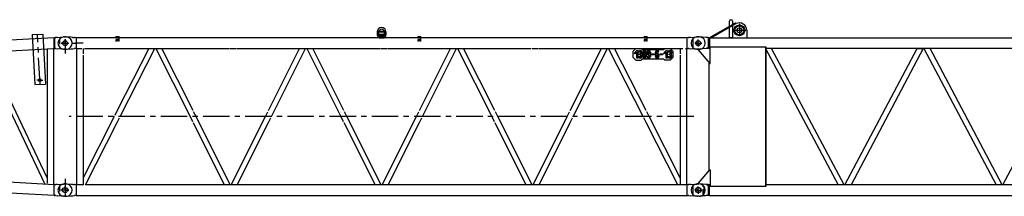
# Model space of a CAD drawing. Extents: x -19744 to 199330, y -121883 to 38186.
# Drawn here: x 75814 to 85145, y -106531 to -104862 of the extents above; entities that cross this region are included whole.
import ezdxf

# ---------------------------------------------------------------- set-up
doc = ezdxf.new("R2010")
doc.units = 0
doc.header["$LTSCALE"] = 200
doc.linetypes.add('CENTER', pattern=[2, 1.25, -0.25, 0.25, -0.25])
doc.linetypes.add('HIDDEN', pattern=[0.375, 0.25, -0.125])
doc.layers.get('0').update_dxf_attribs({"linetype": 'CONTINUOUS'})
for name, color, linetype in [('1', 1, 'CONTINUOUS'), ('2', 2, 'CONTINUOUS'), ('55', 7, 'CONTINUOUS')]:
    doc.layers.add(name, color=color, linetype=linetype)

# ---------------------------------------------------------------- blocks, each defined once
blk = doc.blocks.new('*G77771793')
at = {"layer": '55', "color": 7, "linetype": 'Continuous'}
for p, q in [((30948.005966, 26783.92924), (30948.005987, 26783.551255)), ((30991.005971, 26803.006564), (31000.005976, 26803.006592)), ((31054.00599, 26799.651539), (31003.730748, 26802.886871)), ((31066.920055, 26798.820413), (31054.00599, 26799.651539)), ((31074.005968, 26798.364406), (31066.920055, 26798.820413)), ((31074.005968, 26798.364406), (31090.36235, 26797.3119)), ((31095.105966, 26797.006557), (31090.36234, 26797.311902)), ((31095.105966, 26797.006557), (31096.356307, 26797.006545)), ((31096.41223, 26797.006572), (31096.356307, 26797.006545)), ((31105.798889, 26795.805914), (31096.412255, 26797.006358)), ((36894.213414, 26795.806618), (31105.798906, 26795.806634)), ((31105.799022, 26795.806603), (31105.799008, 26694.20657)), ((31482.505987, 26806.006623), (31482.505976, 26796.006583)), ((31482.505976, 26796.006583), (31512.505982, 26796.006611)), ((31482.505987, 26806.006623), (31512.505967, 26806.006555)), ((31512.505984, 26795.806595), (31512.505963, 26796.007237)), ((31512.505982, 26796.006611), (31512.505967, 26806.006555)), ((33959.005444, 26851.006637), (33975.005623, 26851.006584)), ((33959.005465, 26821.006605), (33975.005644, 26821.006553)), ((33959.005952, 26851.006604), (33959.005974, 26821.006573)), ((33975.00596, 26821.006572), (33975.005938, 26851.006603)), ((33975.005952, 26850.156638), (34025.005947, 26850.156585)), ((33976.050263, 26858.15654), (34023.961707, 26858.156546)), ((33977.005995, 26805.006536), (33977.005935, 26796.006586)), ((33977.005935, 26796.006586), (34023.005953, 26796.006606)), ((33977.006022, 26827.006562), (33977.005995, 26805.006536)), ((34023.006013, 26805.006556), (33977.005995, 26805.006536)), ((34023.005943, 26827.006608), (33977.006022, 26827.006562)), ((34023.006013, 26805.006556), (34023.005924, 26827.006924)), ((34023.005953, 26796.006606), (34023.006013, 26805.006556)), ((34025.005933, 26851.006551), (34025.00598, 26821.006615)), ((34025.006565, 26851.006588), (34041.005314, 26851.006608)), ((34025.006586, 26821.006557), (34041.005335, 26821.006576)), ((34041.005945, 26851.006646), (34041.005966, 26821.006614)), ((34342.505931, 26806.006567), (34372.505962, 26806.006588)), ((34342.505931, 26806.006567), (34342.505955, 26796.006621)), ((34342.505955, 26796.006621), (34372.505961, 26796.006546)), ((34372.506018, 26795.806618), (34372.505949, 26796.007273)), ((34372.505961, 26796.006546), (34372.505962, 26806.006588)), ((36487.505946, 26806.006613), (36487.505944, 26796.00657)), ((36487.505944, 26796.00657), (36517.505976, 26796.006591)), ((36487.505946, 26806.006613), (36517.505977, 26806.006634)), ((36517.506007, 26795.806568), (36517.505964, 26796.007319)), ((36517.505976, 26796.006591), (36517.505977, 26806.006634)), ((36894.212978, 26694.206594), (36894.212917, 26795.805923)), ((36903.60007, 26797.006353), (36894.213426, 26795.80589)), ((36903.600026, 26797.006572), (36912.260015, 26797.006602)), ((36925.725379, 26798.185583), (36912.456465, 26797.190731)), ((36925.725379, 26798.185583), (36986.271738, 26802.726562)), ((36993.750757, 26803.006591), (37009.005955, 26803.006554)), ((30948.005973, 26707.020434), (30948.005985, 26706.083299)), ((31000.005981, 26745.006589), (30967.00599, 26745.006616)), ((31000.005976, 26687.006588), (30991.005971, 26687.00656)), ((31000.005981, 26745.006589), (31000.00597, 26712.006542)), ((31000.005981, 26745.006589), (31000.005991, 26778.006635)), ((31000.005981, 26745.006589), (31033.005971, 26745.006562)), ((31003.730754, 26687.126324), (31054.005983, 26690.36168)), ((31054.005983, 26690.36168), (31066.920076, 26691.192786)), ((31066.920076, 26691.192786), (31074.005986, 26691.648754)), ((31074.005986, 26691.648754), (31090.36233, 26692.701285)), ((31095.105962, 26693.006544), (31090.36232, 26692.701287)), ((31096.356329, 26693.006628), (31095.105962, 26693.006544)), ((31096.412225, 26693.006558), (31096.356329, 26693.006628)), ((31105.799008, 26694.206598), (31096.412254, 26693.00624)), ((31105.798902, 26694.206598), (31109.85665, 26694.206575)), ((31109.855987, 26694.206649), (31109.855978, 25405.807225)), ((31194.453305, 26694.206549), (32507.917074, 26694.206612)), ((31792.558404, 26694.206558), (31493.505978, 26106.253414)), ((31522.114976, 26050.006586), (31849.776298, 26694.206371)), ((31860.009368, 26694.206668), (32183.963218, 26050.006586)), ((32212.505986, 26106.765456), (31917.094853, 26694.20676)), ((32565.002417, 26694.206639), (32575.010002, 26694.206583)), ((32632.095345, 26694.20661), (33937.917034, 26694.206587)), ((32927.505956, 26106.765446), (33222.916928, 26694.206323)), ((32956.048762, 26050.006614), (33280.002716, 26694.206852)), ((33290.009355, 26694.206739), (33613.963255, 26050.006613)), ((33642.505985, 26106.76542), (33347.094794, 26694.20674)), ((33995.002377, 26694.206614), (34005.009963, 26694.206558)), ((34062.095306, 26694.206585), (35367.916898, 26694.206588)), ((34357.506014, 26106.765395), (34652.917166, 26694.206948)), ((34386.048723, 26050.006589), (34710.002677, 26694.206827)), ((34720.009315, 26694.206714), (35043.963215, 26050.006588)), ((35072.505946, 26106.765395), (34777.094781, 26694.206812)), ((35425.002241, 26694.206615), (35435.009923, 26694.206533)), ((35492.095266, 26694.20656), (36805.558977, 26694.206639)), ((35787.506, 26106.765466), (36082.917223, 26694.206897)), ((35816.048683, 26050.006564), (36140.002637, 26694.206801)), ((36477.89703, 26050.006608), (36150.235427, 26694.206863)), ((36506.506005, 26106.253424), (36207.453665, 26694.206376)), ((36385.005932, 26669.006607), (36410.005955, 26694.006578)), ((36410.005955, 26694.006578), (36460.005976, 26694.006622)), ((36460.005976, 26694.006622), (36470.006017, 26684.006577)), ((36675.006022, 26684.006572), (36685.005969, 26694.006639)), ((36685.005969, 26694.006639), (36735.005964, 26694.006586)), ((36735.005964, 26694.006586), (36760.005935, 26669.006562)), ((36890.155632, 26694.206613), (36894.21339, 26694.206587)), ((36890.155947, 26694.206632), (36890.155933, 25405.807189)), ((36894.21339, 26694.206587), (36903.600059, 26693.006237)), ((36912.261583, 26693.006582), (36903.600041, 26693.006553)), ((36912.456389, 26692.823318), (36925.725412, 26691.827614)), ((36986.27169, 26687.286655), (36925.725412, 26691.827614)), ((37000.006, 26745.006614), (36967.005935, 26745.006557)), ((37009.005945, 26687.006552), (36993.750747, 26687.00659)), ((37000.006, 26745.006614), (37000.00596, 26712.006575)), ((37000.006, 26745.006614), (37000.006014, 26778.006556)), ((37000.006, 26745.006614), (37033.005942, 26745.0066)), ((31170.155979, 26629.483784), (31170.155981, 25405.807224)), ((36385.005974, 26609.006543), (36385.005932, 26669.006607)), ((36410.005971, 26584.006616), (36385.005974, 26609.006543)), ((36395.005936, 26652.006553), (36417.005988, 26674.006552)), ((36402.077048, 26644.935473), (36395.005936, 26652.006553)), ((36417.00595, 26659.864482), (36402.077048, 26644.935473)), ((36417.005958, 26604.006568), (36417.00595, 26659.864482)), ((36427.006001, 26604.006566), (36417.005958, 26604.006568)), ((36417.005988, 26674.006552), (36427.005934, 26674.006576)), ((36427.005934, 26674.006576), (36427.006001, 26604.006566)), ((36445.00598, 26657.881058), (36435.005937, 26657.881059)), ((36435.006032, 26619.881118), (36445.005978, 26619.881143)), ((36445.00593, 26633.881092), (36445.006028, 26643.881109)), ((36451.005969, 26633.881066), (36445.00593, 26633.881092)), ((36445.006028, 26643.881109), (36451.005971, 26643.881109)), ((36449.005954, 26614.224218), (36449.00593, 26604.006566)), ((36449.006008, 26673.755586), (36449.005984, 26663.537934)), ((36453.005933, 26604.00659), (36453.005957, 26614.224241)), ((36453.005987, 26663.537958), (36453.00601, 26673.75561)), ((36457.005961, 26619.881118), (36457.00601, 26627.881098)), ((36457.006036, 26649.881123), (36457.005989, 26657.881129)), ((36470.00601, 26594.006605), (36460.005966, 26584.006563)), ((36467.005956, 26627.881122), (36467.006004, 26619.881116)), ((36467.006031, 26657.881128), (36467.005983, 26649.881148)), ((36675.006014, 26594.006599), (36470.00601, 26594.006605)), ((36470.006017, 26684.006577), (36675.006022, 26684.006572)), ((36475.005984, 26619.881067), (36475.006011, 26657.881079)), ((36485.005958, 26657.881103), (36485.00593, 26619.881091)), ((36489.005932, 26614.224263), (36489.006005, 26604.006585)), ((36489.005985, 26673.755631), (36489.005962, 26663.537979)), ((36493.005965, 26663.538003), (36493.005963, 26673.755559)), ((36493.006008, 26604.006609), (36493.006031, 26614.224261)), ((36497.00601, 26619.881041), (36497.005941, 26657.881078)), ((36507.005983, 26657.881077), (36507.005956, 26619.881065)), ((36515.005962, 26619.881113), (36525.006004, 26619.881111)), ((36515.005988, 26647.881082), (36515.005989, 26657.881124)), ((36525.006032, 26657.881123), (36525.005934, 26647.881106)), ((36529.005936, 26642.224278), (36529.006009, 26632.0066)), ((36529.005938, 26673.75558), (36529.00601, 26663.537902)), ((36529.006006, 26614.224283), (36529.005983, 26604.006631)), ((36533.006013, 26663.537926), (36533.005941, 26673.755604)), ((36533.00596, 26604.006558), (36533.005983, 26614.22421)), ((36533.006012, 26632.006624), (36533.006035, 26642.224276)), ((36537.005988, 26619.881086), (36537.006006, 26633.048655)), ((36537.006014, 26647.881055), (36537.006015, 26657.881098)), ((36547.005961, 26657.881122), (36547.005934, 26619.88111)), ((36561.006004, 26634.006538), (36561.006006, 26644.00658)), ((36581.005993, 26634.00656), (36561.006004, 26634.006538)), ((36561.006006, 26644.00658), (36581.005995, 26644.006603)), ((36581.005995, 26644.006603), (36581.005993, 26634.00656)), ((36595.005988, 26619.881081), (36595.006016, 26657.881093)), ((36605.006007, 26629.881026), (36605.005935, 26619.881105)), ((36605.005962, 26657.881117), (36605.005944, 26644.713548)), ((36609.005936, 26614.224277), (36609.006009, 26604.006599)), ((36609.005938, 26645.75558), (36609.006011, 26635.537902)), ((36609.00599, 26673.755645), (36609.005966, 26663.537993)), ((36613.006014, 26635.537926), (36613.005941, 26645.755603)), ((36613.005943, 26663.537921), (36613.005967, 26673.755572)), ((36613.006012, 26604.006623), (36613.006036, 26614.224275)), ((36627.005988, 26657.881091), (36617.005945, 26657.881092)), ((36617.006014, 26619.881054), (36617.006016, 26629.881097)), ((36627.005962, 26629.881122), (36627.00596, 26619.881079)), ((36641.00596, 26634.006629), (36641.005936, 26644.006575)), ((36641.005936, 26644.006575), (36661.006021, 26644.006572)), ((36661.005923, 26634.006555), (36641.00596, 26634.006629)), ((36661.006021, 26644.006572), (36661.005923, 26634.006555)), ((36685.005959, 26584.006581), (36675.006014, 26594.006599)), ((36675.006019, 26652.0066), (36697.005975, 26674.006625)), ((36682.077035, 26644.935546), (36675.006019, 26652.0066)), ((36697.006008, 26659.864433), (36682.077035, 26644.935546)), ((36697.005945, 26604.006641), (36697.006008, 26659.864433)), ((36707.005962, 26604.006543), (36697.005945, 26604.006641)), ((36697.005975, 26674.006625), (36707.006018, 26674.006623)), ((36707.006018, 26674.006623), (36707.005962, 26604.006543)), ((36715.005993, 26619.881095), (36725.005939, 26619.881119)), ((36725.005967, 26657.881131), (36715.006021, 26657.881107)), ((36725.005988, 26633.881042), (36725.005989, 26643.881085)), ((36731.005957, 26633.88114), (36725.005988, 26633.881042)), ((36725.005989, 26643.881085), (36731.005932, 26643.881086)), ((36729.005941, 26614.224291), (36729.006014, 26604.006613)), ((36729.005969, 26673.755562), (36729.005945, 26663.537911)), ((36733.005948, 26663.537934), (36733.005972, 26673.755586)), ((36733.005991, 26604.00654), (36733.006015, 26614.224192)), ((36760.006004, 26609.006596), (36735.00598, 26584.006624)), ((36737.005998, 26649.8811), (36737.00595, 26657.881106)), ((36737.006019, 26619.881068), (36737.005971, 26627.881074)), ((36747.005993, 26657.881104), (36747.005944, 26649.881124)), ((36747.006014, 26627.881073), (36747.005965, 26619.881093)), ((36760.005935, 26669.006562), (36760.006004, 26609.006596)), ((36829.855984, 26629.483835), (36829.855983, 25405.807268)), ((36410.005971, 26584.006616), (36460.005966, 26584.006563)), ((36735.00598, 26584.006624), (36685.005959, 26584.006581)), ((31464.896982, 26050.006593), (31170.156024, 25470.530021)), ((32565.002285, 25405.807145), (32241.048721, 26050.006591)), ((32575.009834, 25405.807337), (32898.9632, 26050.006542)), ((33995.002261, 25405.807178), (33671.048694, 26050.006614)), ((34005.009795, 25405.807312), (34328.963187, 26050.006613)), ((35425.002227, 25405.807172), (35101.048751, 26050.006563)), ((35435.009768, 25405.807335), (35758.963244, 26050.006562)), ((36829.856015, 25470.529827), (36535.114986, 26050.006611)), ((31194.45375, 25405.807003), (31493.50598, 25993.759765)), ((32212.505978, 25993.247735), (32507.916825, 25405.807067)), ((32632.095255, 25405.807271), (32927.506006, 25993.24771)), ((33642.505938, 25993.24771), (33937.916801, 25405.807099)), ((34062.095219, 25405.807255), (34357.505993, 25993.247781)), ((35072.506021, 25993.247756), (35367.916788, 25405.807171)), ((35492.095278, 25405.807214), (35787.505953, 25993.247756)), ((36805.558255, 25405.806869), (36506.506011, 25993.759795)), ((30948.005978, 25393.929049), (30948.005978, 25393.550987)), ((30991.005978, 25413.006588), (31000.005978, 25413.006588)), ((31000.005978, 25355.006588), (31000.005978, 25390.006588)), ((31054.005977, 25409.651498), (31003.730749, 25412.886862)), ((31066.920061, 25408.820437), (31054.005977, 25409.651498)), ((31074.005978, 25408.364437), (31066.920061, 25408.820437)), ((31074.005978, 25408.364437), (31090.362334, 25407.311856)), ((31095.105976, 25407.006586), (31090.362332, 25407.311853)), ((31095.105978, 25407.006588), (31096.356318, 25407.006588)), ((31096.412233, 25407.006586), (31096.356315, 25407.006587)), ((31105.799016, 25405.806588), (31096.412247, 25407.006109)), ((31109.856657, 25405.806588), (31105.798895, 25405.806588)), ((31105.799016, 25405.806588), (31105.79902, 25304.206587)), ((36894.21299, 25405.806525), (31194.45387, 25405.807239)), ((36894.212952, 25304.206393), (36894.21299, 25405.807248)), ((36903.600045, 25407.006151), (36894.21299, 25405.80661)), ((36903.600052, 25407.006563), (36912.260041, 25407.006594)), ((36925.725405, 25408.185574), (36912.45644, 25407.19053)), ((36925.725405, 25408.185574), (36986.271764, 25412.726553)), ((36993.750686, 25413.006609), (37009.005981, 25413.006546)), ((37000.006026, 25355.006605), (37000.005993, 25390.00661)), ((37047.005957, 25397.483182), (37047.00601, 25398.824472)), ((37052.005992, 25393.929592), (37052.005956, 25316.083563)), ((30948.005978, 25317.020223), (30948.005978, 25316.083035)), ((31000.005978, 25355.006588), (30965.005977, 25355.006588)), ((31000.005979, 25297.006588), (30991.005978, 25297.006588)), ((31000.005978, 25355.006588), (31035.005978, 25355.006588)), ((31000.005978, 25355.006588), (31000.005978, 25320.006588)), ((31003.730749, 25297.126315), (31054.005978, 25300.361678)), ((31054.005978, 25300.361678), (31066.920061, 25301.192738)), ((31066.920061, 25301.192738), (31074.005978, 25301.648739)), ((31074.005978, 25301.648739), (31090.362336, 25302.70132)), ((31095.10598, 25303.006585), (31090.362336, 25302.701319)), ((31096.356316, 25303.006588), (31095.105981, 25303.006587)), ((31096.41223, 25303.006587), (31096.356315, 25303.006587)), ((31105.79902, 25304.206588), (31096.412243, 25303.005976)), ((31105.798896, 25304.206588), (36894.213416, 25304.206579)), ((36894.212952, 25304.206579), (36903.600008, 25303.005939)), ((36912.261512, 25303.006599), (36903.600067, 25303.006545)), ((36912.456459, 25302.82309), (36925.725438, 25301.827606)), ((36986.271716, 25297.286646), (36925.725438, 25301.827606)), ((37000.006026, 25355.006605), (36965.006021, 25355.006572)), ((37009.005971, 25297.006544), (36993.750676, 25297.006607)), ((37000.006026, 25355.006605), (37000.005963, 25320.006626)), ((37000.006026, 25355.006605), (37035.006005, 25355.006542)), ((37047.005999, 25311.189071), (37047.005979, 25312.528931))]:
    blk.add_line(p, q, dxfattribs=at)
at = {"layer": '55', "color": 7, "linetype": 'HIDDEN'}
for p, q in [((30948.005987, 26783.551255), (30948.005973, 26707.020434)), ((31512.505978, 26776.005905), (31512.505984, 26795.806595)), ((33959.005966, 26850.156639), (33975.005952, 26850.156638)), ((33959.634222, 26858.156627), (33976.050263, 26858.15654)), ((34018.006003, 26798.006534), (33982.005641, 26798.006616)), ((34018.00603, 26814.006617), (33982.005643, 26814.006602)), ((33982.005693, 26798.006809), (33982.00565, 26814.007014)), ((34018.00594, 26814.007055), (34018.005958, 26798.006753)), ((34023.961707, 26858.156546), (34040.377677, 26858.156582)), ((34025.005947, 26850.156585), (34041.005933, 26850.156584)), ((34372.506021, 26776.005925), (34372.506018, 26795.806618)), ((36517.506011, 26776.005875), (36517.506007, 26795.806568)), ((31109.85665, 26694.206575), (31194.453305, 26694.206549)), ((31170.155983, 26694.206662), (31170.155979, 26629.483784)), ((31482.50598, 26776.006599), (31482.505966, 26762.006563)), ((31482.505966, 26762.006563), (31483.541735, 26762.006587)), ((31512.505985, 26776.006628), (31482.50598, 26776.006599)), ((31511.470209, 26762.006566), (31512.505979, 26762.00659)), ((31512.505979, 26762.00659), (31512.505985, 26776.006628)), ((32507.917074, 26694.206612), (32565.002417, 26694.206639)), ((32575.010002, 26694.206583), (32632.095345, 26694.20661)), ((33937.917034, 26694.206587), (33995.002377, 26694.206614)), ((34005.009963, 26694.206558), (34062.095306, 26694.206585)), ((34342.505978, 26776.006632), (34342.506, 26762.006586)), ((34372.505984, 26776.006557), (34342.505978, 26776.006632)), ((34342.506, 26762.006586), (34343.541702, 26762.006628)), ((34371.470234, 26762.006591), (34372.506032, 26762.006607)), ((34372.506032, 26762.006607), (34372.505984, 26776.006557)), ((35367.916898, 26694.206588), (35425.002241, 26694.206615)), ((35435.009923, 26694.206533), (35492.095266, 26694.20656)), ((36517.505999, 26776.006602), (36487.505967, 26776.006581)), ((36487.505967, 26776.006581), (36487.505989, 26762.006536)), ((36487.505989, 26762.006536), (36488.541691, 26762.006578)), ((36516.470223, 26762.00654), (36517.506021, 26762.006557)), ((36517.506021, 26762.006557), (36517.505999, 26776.006602)), ((36805.558977, 26694.206639), (36890.155632, 26694.206613)), ((36829.855971, 26694.206614), (36829.855984, 26629.483835)), ((31493.505978, 26106.253414), (31464.896982, 26050.006593)), ((31493.50598, 25993.759765), (31522.114976, 26050.006586)), ((32183.963218, 26050.006586), (32212.505978, 25993.247735)), ((32241.048721, 26050.006591), (32212.505986, 26106.765456)), ((32898.9632, 26050.006542), (32927.505956, 26106.765446)), ((32927.506006, 25993.24771), (32956.048762, 26050.006614)), ((33613.963255, 26050.006613), (33642.505938, 25993.24771)), ((33671.048694, 26050.006614), (33642.505985, 26106.76542)), ((34328.963187, 26050.006613), (34357.506014, 26106.765395)), ((34357.505993, 25993.247781), (34386.048723, 26050.006589)), ((35043.963215, 26050.006588), (35072.506021, 25993.247756)), ((35101.048751, 26050.006563), (35072.505946, 26106.765395)), ((35758.963244, 26050.006562), (35787.506, 26106.765466)), ((35787.505953, 25993.247756), (35816.048683, 26050.006564)), ((36506.506011, 25993.759795), (36477.89703, 26050.006608)), ((36535.114986, 26050.006611), (36506.506005, 26106.253424)), ((30948.005978, 25393.550987), (30948.005978, 25317.020223)), ((31112.755499, 25405.806588), (31109.856657, 25405.806588)), ((31167.255546, 25405.806588), (31112.755499, 25405.806588)), ((31170.155924, 25405.806588), (31167.255546, 25405.806588)), ((37047.005979, 25312.528931), (37047.005957, 25397.483182))]:
    blk.add_line(p, q, dxfattribs=at)
at = {"layer": '55', "color": 7, "linetype": 'CENTER'}
for p, q in [((33967.005933, 26851.006556), (33967.00598, 26821.00662)), ((33977.005995, 26805.006536), (34023.006013, 26805.006556)), ((33977.005995, 26805.006536), (34023.006013, 26805.006556)), ((33977.005995, 26805.006536), (34023.006013, 26805.006556)), ((33977.005995, 26805.006536), (34023.006013, 26805.006556)), ((34018.005981, 26806.006637), (33982.00569, 26806.006596)), ((34018.005981, 26806.006637), (33982.00569, 26806.006596)), ((34033.005939, 26851.006598), (34033.00596, 26821.006567)), ((31074.958598, 26745.006625), (31095.105977, 26745.006599)), ((31074.958598, 26745.006625), (31095.105977, 26745.006599)), ((31074.958598, 26745.006625), (31095.105977, 26745.006599)), ((31074.958598, 26745.006625), (31095.105977, 26745.006599)), ((31074.958598, 26745.006625), (31095.105977, 26745.006599)), ((31074.958598, 26745.006625), (31095.105977, 26745.006599)), ((31074.958598, 26745.006625), (31095.105977, 26745.006599)), ((31074.958598, 26745.006625), (31095.105977, 26745.006599)), ((31094.859919, 26745.006583), (31099.505982, 26745.006593)), ((31094.859919, 26745.006583), (31099.505982, 26745.006593)), ((31096.376335, 26745.006606), (31095.105977, 26745.006599)), ((31096.376335, 26745.006606), (31095.105977, 26745.006599)), ((31096.376335, 26745.006606), (31095.105977, 26745.006599)), ((31096.376335, 26745.006606), (31095.105977, 26745.006599)), ((31096.376335, 26745.006606), (31095.105977, 26745.006599)), ((31096.376335, 26745.006606), (31095.105977, 26745.006599)), ((31096.376335, 26745.006606), (31095.105977, 26745.006599)), ((31096.376335, 26745.006606), (31095.105977, 26745.006599)), ((31099.505982, 26745.006593), (31107.505962, 26745.006545)), ((31099.505982, 26745.006593), (31107.505962, 26745.006545)), ((31107.505962, 26745.006545), (31100.175854, 26745.006619)), ((31100.175854, 26745.006619), (31107.505962, 26745.006545)), ((31107.505962, 26745.006545), (31100.175854, 26745.006619)), ((31100.175854, 26745.006619), (31107.505962, 26745.006545)), ((31103.505985, 26745.006617), (31105.798978, 26745.006545)), ((31103.506014, 26745.00661), (31105.799033, 26745.006633)), ((31170.176125, 26745.006615), (31109.815855, 26745.006602)), ((31170.176125, 26745.006615), (31109.815855, 26745.006602)), ((31170.176125, 26745.006615), (31109.822219, 26745.006553)), ((31482.50598, 26776.006599), (31512.505985, 26776.006628)), ((31482.50598, 26776.006599), (31512.505985, 26776.006628)), ((34342.505978, 26776.006632), (34372.505984, 26776.006557)), ((34342.505978, 26776.006632), (34372.505984, 26776.006557)), ((36487.505967, 26776.006581), (36517.505999, 26776.006602)), ((36487.505967, 26776.006581), (36517.505999, 26776.006602)), ((36957.465418, 26050.006575), (31038.867789, 26050.006592))]:
    blk.add_line(p, q, dxfattribs=at)
at = {"layer": '55', "color": 7, "linetype": 'HIDDEN'}
for points in [[(33977.005899, 26810.113993), (33977.145147, 26810.189734)], [(33982.006377, 26814.007026), (33981.948878, 26814.004937)], [(34018.005818, 26814.006984), (34018.063248, 26814.004951)], [(34023.006329, 26810.114007), (34022.867082, 26810.189726)], [(31170.155934, 26694.206675), (31170.153469, 26694.20806)], [(35492.095196, 26694.206683), (35492.09517, 26694.206586)]]:
    blk.add_lwpolyline(points, dxfattribs=at)
at = {"layer": '55', "color": 7, "linetype": 'Continuous'}
for points in [[(36912.456465, 26797.190731), (36912.372992, 26797.112573)], [(36903.600059, 26693.006237), (36903.599982, 26693.011745)], [(31096.356914, 25407.006109), (31096.340871, 25407.002978)], [(36912.45644, 25407.19053), (36912.373063, 25407.112345)], [(36903.600008, 25303.005939), (36903.599957, 25303.011543)]]:
    blk.add_lwpolyline(points, dxfattribs=at)
for centre, radius in [((31000.005981, 26745.006589), 23), ((31000.005981, 26745.006589), 22.5), ((37000.006, 26745.006614), 23), ((37000.006, 26745.006614), 22.5), ((31000.005978, 25355.006588), 25), ((37000.006026, 25355.006605), 25.5), ((37000.006026, 25355.006605), 25)]:
    blk.add_circle(centre, radius, dxfattribs=at)
for centre, radius, start, end in [((34000.005997, 26851.006612), 41, 0, 180), ((34000.005997, 26851.006612), 25, 0, 180), ((30991.005966, 26745.006563), 58, 90, -90), ((31000.005981, 26745.006589), 58, 83.546946, 90), ((33982.005995, 26821.006631), 23, 180, -102.7784), ((33982.005995, 26821.006631), 7, 180, -135.58477), ((34018.005945, 26821.006556), 7, -44.41523, 0), ((34018.005945, 26821.006556), 23, -77.22094, 0), ((38306.981663, 25311.323591), 2037.769016, 133.190089, 133.191237), ((38310.311613, 25305.718318), 2044.135321, 133.147411, 133.150608), ((36993.750748, 26703.006576), 100, 90, 94.28915), ((37009.00595, 26745.006553), 58, 42.150955, 90), ((37009.00595, 26745.006553), 58, -42.15096, 42.15096), ((31000.005981, 26745.006589), 58, -90, -83.54695), ((36937.276213, 26693.096849), 33.67636, -179.991774, -179.928176), ((36911.956923, 26693.059306), 8.357045, -179.967963, -179.784022), ((36904.08162, 26693.02113), 0.481729, 179.206182, -178.883712), ((39608.219713, 29569.715814), 3942.543638, -133.142118, -133.138359), ((36993.750755, 26787.006605), 100, -94.28915, -90), ((37009.00595, 26745.006553), 58, -90, -42.15096), ((36451.005949, 26657.881155), 16, 97.18076, 180), ((36451.006018, 26619.881117), 16, 180, -97.18076), ((36451.005949, 26657.881155), 6, 109.47122, 180), ((36451.006018, 26619.881117), 6, 180, -109.47122), ((36451.00597, 26627.881123), 6, 0, 90), ((36451.005971, 26649.881052), 6, -90, 0), ((36451.005949, 26657.881155), 16, -0.000001, 82.819244), ((36451.005949, 26657.881155), 6, 0, 70.528779), ((36451.006018, 26619.881117), 6, -70.52878, 0), ((36451.006018, 26619.881117), 16, -82.81924, 0), ((36472.336711, 26638.881138), 8, 152.72039, -152.72039), ((36451.00597, 26627.881123), 16, 0, 27.279613), ((36451.005971, 26649.881052), 16, -27.27961, 0.00022), ((36491.00597, 26619.881066), 16, 180, -97.18076), ((36491.005997, 26657.881078), 16, 97.18076, 180), ((36491.00597, 26619.881066), 6, 180, -109.47122), ((36491.005997, 26657.881078), 6, 109.47122, 180), ((36491.00597, 26619.881066), 6, -70.52878, 0), ((36491.00597, 26619.881066), 16, -82.81924, 0), ((36491.005997, 26657.881078), 16, -0.000001, 82.819244), ((36491.005997, 26657.881078), 6, 0, 70.528779), ((36531.005948, 26619.881111), 16, 180, -97.18076), ((36531.005974, 26647.88108), 16, 180, -97.18076), ((36531.005975, 26657.881123), 16, 97.18076, 180), ((36531.005948, 26619.881111), 6, 180, -109.47122), ((36531.005974, 26647.88108), 6, 180, -109.47122), ((36531.005975, 26657.881123), 6, 109.47122, 180), ((36531.005948, 26619.881111), 6, -70.52878, 0), ((36531.005948, 26619.881111), 16, -82.81924, 0), ((36531.005974, 26647.88108), 6, -70.52878, 0), ((36531.005975, 26657.881123), 16, -0.000001, 82.819244), ((36531.005975, 26657.881123), 6, 0, 70.528779), ((36531.005974, 26647.88108), 16, -82.81924, -67.97569), ((36611.005974, 26619.88108), 16, 180, -97.18076), ((36611.006002, 26657.881092), 16, 97.18076, 180), ((36611.005974, 26619.88108), 6, 180, -109.47122), ((36611.005976, 26629.881123), 6, 109.47122, -179.99944), ((36611.005976, 26629.881123), 16, 97.18076, 112.02431), ((36611.006002, 26657.881092), 6, 109.47122, 180), ((36611.005974, 26619.88108), 6, -70.52878, 0), ((36611.005974, 26619.88108), 16, -82.81924, 0), ((36611.005976, 26629.881123), 16, 0, 82.819244), ((36611.005976, 26629.881123), 6, 0, 70.528779), ((36611.006002, 26657.881092), 16, 0, 82.819244), ((36611.006002, 26657.881092), 6, 0, 70.528779), ((36731.005979, 26619.881094), 16, 180, -97.18076), ((36731.006007, 26657.881106), 16, 97.18076, 180), ((36731.005979, 26619.881094), 6, 180, -109.47122), ((36731.006007, 26657.881106), 6, 109.47122, 180), ((36731.005931, 26627.8811), 6, 0, 90), ((36731.005958, 26649.881126), 6, -90, 0), ((36731.005979, 26619.881094), 6, -70.52878, 0), ((36731.005979, 26619.881094), 16, -82.81924, 0), ((36731.006007, 26657.881106), 16, -0.000001, 82.819244), ((36731.006007, 26657.881106), 6, 0, 70.528779), ((36752.336672, 26638.881114), 8, 152.72039, -152.72039), ((36731.005931, 26627.8811), 16, 0, 27.279613), ((36731.005958, 26649.881126), 16, -27.27961, 0.00022), ((30991.005978, 25355.006588), 58, 90, -90), ((31000.005978, 25355.006588), 58, 83.546946, 90), ((31096.357359, 25406.956105), 0.049688, 109.379614, 130.852362), ((38164.706046, 24069.054661), 1832.685533, 133.104583, 133.108151), ((36993.750677, 25313.006593), 100, 90, 94.28915), ((37009.005976, 25355.006545), 58, 42.150955, 90), ((37009.005976, 25355.006545), 58, -42.15096, 42.15096), ((31000.005978, 25355.006588), 58, -90, -83.54695), ((36904.090776, 25303.020954), 0.49091, 179.224036, -178.901584), ((38035.540361, 26501.429643), 1642.551458, -133.152783, -133.145899), ((39938.373742, 28533.209399), 4426.236675, -133.131471, -133.128121), ((36993.750685, 25397.006623), 100, -94.28915, -90), ((37009.005976, 25355.006545), 58, -90, -42.15096)]:
    blk.add_arc(centre, radius, start, end, dxfattribs=at)
at = {"layer": '55', "color": 7, "linetype": 'HIDDEN'}
for centre, radius, start, end in [((33982.005995, 26821.006631), 23, -102.7784, -90), ((33967.641005, 26826.924057), 19.242648, -60.877801, -59.84968), ((33972.638903, 26818.302226), 9.28002, -60.949152, -59.980786), ((33972.871725, 26817.899634), 8.814953, -59.981937, -58.973502), ((33973.911688, 26816.338958), 6.940827, -60.722624, -58.564482), ((33972.928617, 26817.797853), 8.698411, -58.949071, -57.937507), ((33973.387465, 26817.221184), 7.96698, -58.656777, -57.456959), ((33972.787569, 26818.042795), 8.980872, -58.004446, -57.034978), ((33956.608318, 26841.978307), 37.872013, -56.205801, -56.013441), ((33972.698567, 26818.176472), 9.141456, -57.022847, -56.079788), ((33971.991386, 26819.168016), 10.359324, -56.036909, -55.263447), ((33972.629418, 26818.293216), 9.276923, -56.127754, -55.208441), ((33973.300865, 26817.395267), 8.156633, -55.726959, -54.686688), ((33972.550239, 26818.403241), 9.412459, -55.194777, -54.296989), ((33972.217271, 26818.912136), 10.020775, -54.64441, -53.827219), ((33972.4215, 26818.59436), 9.64279, -54.338529, -53.471893), ((33971.363984, 26820.006175), 11.407638, -53.610834, -52.911681), ((33972.303591, 26818.75586), 9.842747, -53.479929, -52.638588), ((33971.715789, 26819.541823), 10.825067, -52.914919, -52.181905), ((33972.140448, 26818.980249), 10.120101, -52.675377, -51.865744), ((33971.771555, 26819.474276), 10.737514, -52.195974, -51.460663), ((33971.998064, 26819.177961), 10.363542, -51.921549, -51.13857), ((33971.335927, 26820.005666), 11.42458, -51.412235, -50.729103), ((33971.776099, 26819.453964), 10.717726, -51.140385, -50.391281), ((33971.018625, 26820.377072), 11.912961, -50.678373, -50.030876), ((33971.585454, 26819.698124), 11.027379, -50.43693, -49.716334), ((33970.752704, 26820.696512), 12.328598, -50.037386, -49.418197), ((33971.292119, 26820.043992), 11.480887, -49.715621, -49.030564), ((33970.462153, 26821.015682), 12.760021, -49.359662, -48.767223), ((33971.039308, 26820.356908), 11.882923, -49.099408, -48.44453), ((33969.99037, 26821.542824), 13.467415, -48.735958, -48.181134), ((33970.65249, 26820.788836), 12.462734, -48.430993, -47.813438), ((33969.537706, 26822.02404), 14.12788, -48.11427, -47.590957), ((33970.297138, 26821.192152), 13.000214, -47.846685, -47.261055), ((33968.920756, 26822.703207), 15.045426, -47.600551, -47.114566), ((33969.777469, 26821.770593), 13.777735, -47.30635, -46.759878), ((33968.295649, 26823.34556), 15.941509, -47.039511, -46.586107), ((33969.280423, 26822.320511), 14.518856, -46.817622, -46.304928), ((33967.366837, 26824.317741), 17.286048, -46.56439, -46.151007), ((33968.551277, 26823.090427), 15.579236, -46.322144, -45.850615), ((33966.408203, 26825.294117), 18.654289, -46.105113, -45.726695), ((33967.791797, 26823.888099), 16.680591, -45.887222, -45.451535), ((33964.931487, 26826.780307), 20.749306, -45.671819, -45.335624), ((33966.675362, 26825.048219), 18.290561, -45.508556, -45.116302), ((33963.313415, 26828.408533), 23.044789, -45.320046, -45.021243), ((33965.484166, 26826.25909), 19.989107, -45.146295, -44.792258), ((33960.650623, 26831.029921), 26.781275, -44.955643, -44.701879), ((33963.584877, 26828.155321), 22.672936, -44.811386, -44.503428), ((33957.343772, 26834.296261), 31.429309, -44.693747, -44.480338), ((33961.352335, 26830.381127), 25.825397, -44.553477, -44.286547), ((33951.126069, 26840.301996), 40.073653, -44.37813, -44.213039), ((33957.538712, 26834.153745), 31.189648, -44.355989, -44.138289), ((33941.29174, 26849.901761), 53.816619, -44.237414, -44.116209), ((33952.24675, 26839.34535), 38.602899, -44.198446, -44.025163), ((33912.877132, 26877.189071), 93.211626, -43.999727, -43.930805), ((33940.608224, 26850.604117), 54.795956, -44.03245, -43.912213), ((33759.957059, 27024.232115), 305.358258, -43.893824, -43.873081), ((34103.662215, 26693.853742), 171.383924, 136.106384, 136.142729), ((33914.946404, 26875.452564), 90.516649, -43.977416, -43.905735), ((34029.425005, 26765.361091), 68.308926, 136.06692, 136.156683), ((33652.033757, 27129.457841), 456.086954, -43.991547, -43.977574), ((34008.703171, 26785.403441), 39.480386, 135.995963, 136.148677), ((34093.915328, 26702.969618), 158.039697, 135.956066, 135.995744), ((34000.376827, 26793.490189), 27.873404, 135.849883, 136.062436), ((34023.211489, 26771.254032), 59.745338, 135.785153, 135.888276), ((33995.17696, 26798.577142), 20.599159, 135.645257, 135.927926), ((34006.949457, 26787.042315), 37.079889, 135.584373, 135.74744), ((33992.119279, 26801.600338), 16.299345, 135.37938, 135.729762), ((33998.551273, 26795.190271), 25.378871, 135.220765, 135.454333), ((33989.806518, 26803.88832), 13.046085, 134.967782, 135.397035), ((33994.239882, 26799.460062), 19.310992, 134.901526, 135.202856), ((33988.266073, 26805.460176), 10.845365, 134.571975, 135.078582), ((33991.141499, 26802.505864), 14.966533, 134.349993, 134.730605), ((33986.997924, 26806.762168), 9.027877, 134.041544, 134.637684), ((33989.198366, 26804.492353), 12.187702, 133.88797, 134.345913), ((33986.079182, 26807.727832), 7.695041, 133.437374, 134.122594), ((33987.642323, 26806.089041), 9.958257, 133.256614, 133.804373), ((33985.295033, 26808.570264), 6.544185, 132.735814, 133.523459), ((33986.541689, 26807.231912), 8.371705, 132.493355, 133.130606), ((33984.700861, 26809.228419), 5.65757, 131.948504, 132.839344), ((33985.627021, 26808.203161), 7.037711, 131.603044, 132.343942), ((33984.190411, 26809.814598), 4.8804, 131.08322, 132.091653), ((33984.951166, 26808.953528), 6.027874, 130.691102, 131.534979), ((33983.794591, 26810.27901), 4.270238, 130.046572, 131.174983), ((33984.376235, 26809.601676), 5.161598, 129.581472, 130.54288), ((33983.439742, 26810.714245), 3.708752, 128.911137, 130.176187), ((33983.928575, 26810.131382), 4.468112, 128.400267, 129.485241), ((33983.168981, 26811.060644), 3.26915, 127.629116, 129.031957), ((33983.539785, 26810.606268), 3.854463, 127.030915, 128.255841), ((33982.935876, 26811.373685), 2.878913, 126.207607, 127.75872), ((33983.184731, 26811.052449), 3.284476, 125.388261, 126.773919), ((33982.743044, 26811.651521), 2.540838, 124.682496, 126.399913), ((33982.795968, 26811.57859), 2.630432, 123.478129, 125.121597), ((33982.553235, 26811.93688), 2.198184, 122.912335, 124.846561), ((33982.552448, 26811.939039), 2.195456, 121.49508, 123.366204), ((33982.404939, 26812.177482), 1.915631, 120.935949, 123.098875), ((33982.426843, 26812.130541), 1.966559, 119.305454, 121.289513), ((33982.278735, 26812.400365), 1.659589, 118.730143, 121.154458), ((33982.344939, 26812.278386), 1.797546, 117.276701, 119.335489), ((33982.189435, 26812.581161), 1.458149, 116.398395, 119.068056), ((33982.297302, 26812.36049), 1.702746, 115.059853, 117.118133), ((33982.128062, 26812.709714), 1.315717, 113.631148, 116.493453), ((33982.176433, 26812.597569), 1.436817, 112.348191, 114.698082), ((33982.083466, 26812.823849), 1.193286, 110.809976, 113.866122), ((33982.061173, 26812.864545), 1.146079, 109.238202, 112.093719), ((33982.049843, 26812.920183), 1.091295, 107.707418, 110.956747), ((33982.108437, 26812.784149), 1.237692, 107.668903, 110.077729), ((33982.030394, 26812.997217), 1.012007, 104.559845, 107.984969), ((33982.448804, 26811.731998), 2.343521, 106.671792, 107.790329), ((33982.015233, 26813.055569), 0.951717, 100.993549, 104.559578), ((33981.998528, 26813.072945), 0.930933, 100.465862, 103.799711), ((33981.964762, 26813.247454), 0.753195, 94.392944, 100.351403), ((33982.011974, 26813.089148), 0.918139, 97.548241, 101.193527), ((33982.007418, 26813.106614), 0.900229, 93.728505, 97.406796), ((33982.107433, 26812.260446), 1.749502, 93.311384, 96.576255), ((34017.904938, 26812.262076), 1.747822, 83.424712, 86.691188), ((34018.005945, 26821.006556), 23, -90, -77.22094), ((34018.003756, 26813.107899), 0.899022, 82.523303, 86.205681), ((34018.04766, 26813.248357), 0.752238, 79.663792, 85.622335), ((34018.000222, 26813.091632), 0.915612, 78.789001, 82.436536), ((34017.996738, 26813.055325), 0.951911, 75.441636, 79.008165), ((34018.013281, 26813.072568), 0.931346, 76.19072, 79.523527), ((34017.562524, 26811.733038), 2.342723, 72.185156, 73.303722), ((34017.98255, 26812.998048), 1.010915, 72.054701, 75.479305), ((34017.903882, 26812.783938), 1.237782, 69.937947, 72.345983), ((34017.963249, 26812.91956), 1.091547, 69.1122, 72.360283), ((34017.949628, 26812.864973), 1.146072, 67.842348, 70.696517), ((34017.926606, 26812.822225), 1.19555, 66.080073, 69.134632), ((34017.836517, 26812.598496), 1.435537, 65.323682, 67.67256), ((34017.883821, 26812.711267), 1.314339, 63.475694, 66.336364), ((34017.716236, 26812.360124), 1.702386, 62.937033, 64.994549), ((34017.82141, 26812.579932), 1.459724, 60.917594, 63.585954), ((34017.664744, 26812.274163), 1.802374, 60.664564, 62.722635), ((34017.733246, 26812.400748), 1.659201, 58.841078, 61.264532), ((34017.584508, 26812.132554), 1.965133, 58.664514, 60.647954), ((34017.605535, 26812.176117), 1.917518, 56.885769, 59.048463), ((34017.460791, 26811.935144), 2.198089, 56.715378, 58.586099), ((34017.459131, 26811.937135), 2.197681, 55.15831, 57.092591), ((34017.214678, 26811.582511), 2.62797, 54.80582, 56.449053), ((34017.269749, 26811.65182), 2.540056, 53.611659, 55.329098), ((34016.826001, 26811.053081), 3.284658, 53.202397, 54.587926), ((34017.078421, 26811.371902), 2.878926, 52.300165, 53.851288), ((34016.472537, 26810.603533), 3.856383, 51.773059, 52.997903), ((34016.842903, 26811.060543), 3.269309, 50.968402, 52.371247), ((34016.085407, 26810.132048), 4.466331, 50.529462, 51.614351), ((34016.568291, 26810.71464), 3.710945, 49.773047, 51.038096), ((34015.634052, 26809.598917), 5.164809, 49.462502, 50.423823), ((34016.220369, 26810.280052), 4.26747, 48.84642, 49.974822), ((34015.059173, 26808.954667), 6.028093, 48.446011, 49.289801), ((34015.824079, 26809.814633), 4.878703, 47.93074, 48.939157), ((34014.382836, 26808.203321), 7.038985, 47.642224, 48.383034), ((34015.30764, 26809.222558), 5.664266, 47.174826, 48.065642), ((34013.463484, 26807.228389), 8.378865, 46.85128, 47.488442), ((34014.718494, 26808.572365), 6.541625, 46.473737, 47.261352), ((34012.376862, 26806.090044), 9.952524, 46.221453, 46.769122), ((34013.934288, 26807.732236), 7.690847, 45.86299, 46.548174), ((34010.824011, 26804.487532), 12.183951, 45.705039, 46.162889), ((34013.00617, 26806.761985), 9.033498, 45.327592, 45.923691), ((34008.841398, 26802.509964), 14.984014, 45.179122, 45.559641), ((34011.755168, 26805.455914), 10.841853, 44.972182, 45.478743), ((34005.779189, 26799.454074), 19.310136, 44.8245, 45.125734), ((34010.19609, 26803.887923), 13.053023, 44.575359, 45.004561), ((34001.442122, 26795.183387), 25.396868, 44.527196, 44.760668), ((34007.88354, 26801.589494), 16.313468, 44.274832, 44.625159), ((33993.052356, 26787.015366), 37.105935, 44.271307, 44.434276), ((34004.860244, 26798.588584), 20.573119, 44.098286, 44.380896), ((33976.774012, 26771.226891), 59.7832, 44.112706, 44.215729), ((33999.624456, 26793.478657), 27.889151, 43.939499, 44.151988), ((33905.859809, 26702.728524), 158.377511, 44.007473, 44.04705), ((33991.303435, 26785.401742), 39.485474, 43.847831, 44.000479), ((34346.011986, 27127.352025), 453.209858, -136.041399, -136.027324), ((33970.472429, 26765.294403), 68.437728, 43.817134, 43.906828), ((34084.875175, 26875.381218), 90.330099, -136.043061, -135.971277), ((33896.125911, 26693.721859), 171.636674, 43.837249, 43.873523), ((34059.377902, 26850.550546), 54.740151, -136.109392, -135.989051), ((34239.152326, 27023.376003), 304.114309, -136.125341, -136.104523), ((34087.081919, 26877.219319), 93.194559, -136.033277, -135.964279), ((34047.77017, 26839.326577), 38.593422, -135.999969, -135.826582), ((34058.718052, 26849.839941), 53.772008, -135.929437, -135.808155), ((34042.46029, 26834.132077), 31.16531, -135.873601, -135.655796), ((34048.854136, 26840.30033), 40.049789, -135.756972, -135.591801), ((34038.630623, 26830.383748), 25.80655, -135.664276, -135.39724), ((34042.672753, 26834.296515), 31.432738, -135.525164, -135.311673), ((34036.429787, 26828.153218), 22.673363, -135.505195, -135.197132), ((34039.349523, 26831.014708), 26.762181, -135.303357, -135.049512), ((34034.524132, 26826.265852), 19.991263, -135.186516, -134.832374), ((34036.699841, 26828.41077), 23.047303, -134.977079, -134.678193), ((34033.341754, 26825.029917), 18.281184, -134.935384, -134.543025), ((34035.070662, 26826.783531), 20.744716, -134.638684, -134.302406), ((34032.201089, 26823.892094), 16.670124, -134.491956, -134.056164), ((34033.603809, 26825.295182), 18.655045, -134.270949, -133.892448), ((34031.473538, 26823.092626), 15.589702, -134.177667, -133.706036), ((34032.629898, 26824.310804), 17.270453, -133.8282, -133.414734), ((34030.721048, 26822.31611), 14.508425, -133.676694, -133.163899), ((34031.716172, 26823.344239), 15.940361, -133.416771, -132.963284), ((34030.228598, 26821.763209), 13.768274, -133.243129, -132.696558), ((34031.098547, 26822.692899), 15.04279, -132.932568, -132.446501), ((34029.7112, 26821.199247), 13.002932, -132.706107, -132.120381), ((34030.466901, 26822.032882), 14.129474, -132.362764, -131.83937), ((34029.355423, 26820.786731), 12.458343, -132.179144, -131.561497), ((34030.023939, 26821.543959), 13.469743, -131.82286, -131.267958), ((34028.97956, 26820.359518), 11.889327, -131.572029, -130.917061), ((34029.546962, 26821.009982), 12.753784, -131.23961, -130.647093), ((34028.719919, 26820.036858), 11.475461, -130.992611, -130.307469), ((34029.260631, 26820.696561), 12.329472, -130.586274, -129.96701), ((34028.422982, 26819.700213), 11.026659, -130.262431, -129.541753), ((34028.990056, 26820.380088), 11.913121, -129.947349, -129.29978), ((34028.241834, 26819.453124), 10.720802, -129.635881, -128.886701), ((34028.677194, 26819.995143), 11.417074, -129.308363, -128.625162), ((34028.013027, 26819.176815), 10.362085, -128.861054, -128.078003), ((34028.238453, 26819.475185), 10.737002, -128.528065, -127.792686), ((34027.874301, 26818.978826), 10.120686, -128.151059, -127.34136), ((34028.29867, 26819.548995), 10.83223, -127.805138, -127.072062), ((34027.701897, 26818.759522), 9.841759, -127.317811, -126.476411), ((34028.643094, 26820.006564), 11.40494, -127.066923, -126.367716), ((34027.591038, 26818.59518), 9.64371, -126.527254, -125.660566), ((34027.795822, 26818.908422), 10.018331, -126.189927, -125.372681), ((34027.458662, 26818.405888), 9.41274, -125.677613, -124.779779), ((34026.713107, 26817.391888), 8.154969, -125.337974, -124.297643), ((34027.383183, 26818.289235), 9.273873, -124.807869, -123.888519), ((34028.011759, 26819.174153), 10.359343, -124.676797, -123.903296), ((34027.313689, 26818.180628), 9.144968, -123.906493, -122.963405), ((34043.420311, 26842.002669), 37.901379, -123.986757, -123.794386), ((34027.227012, 26818.039456), 8.979362, -122.989493, -122.020005), ((34026.622553, 26817.217032), 7.962288, -122.546026, -121.346161), ((34027.081573, 26817.804018), 8.702629, -122.030012, -121.018438), ((34026.100374, 26816.341948), 6.943296, -121.422604, -119.264413), ((34027.143625, 26817.893639), 8.811413, -121.063926, -120.05549), ((34032.374182, 26826.924106), 19.244119, -120.157975, -119.129843), ((34027.370917, 26818.307683), 9.283628, -119.989833, -119.021472), ((31169.550327, 26693.214658), 1.162165, 58.73606, 59.145971), ((31497.505988, 26745.006612), 22, 50.599392, 129.4006), ((34357.505977, 26745.006544), 22, 50.599392, 129.4006), ((36502.505992, 26745.00659), 22, 50.599392, 129.4006)]:
    blk.add_arc(centre, radius, start, end, dxfattribs=at)
blk = doc.blocks.new('*G76761792')
at = {"color": 7, "linetype": 'Continuous'}
blk.add_blockref('*G77771793', (0, 0), dxfattribs=at)
blk = doc.blocks.new('*G79791795')
at = {"layer": '2', "color": 7, "linetype": 'Continuous'}
for p, q in [((30896.506301, 26795.909689), (19659.005981, 26186.098229)), ((30686.855581, 26825.080089), (30788.306321, 26830.585289)), ((30686.855581, 26825.080089), (30712.485511, 26352.774949)), ((30788.306321, 26830.585289), (30813.936251, 26358.280229)), ((30900.506941, 26789.205989), (30896.503881, 26789.205989)), ((30905.064521, 26797.006089), (30896.506301, 26795.909689)), ((30896.506301, 26694.158789), (30896.506301, 26795.909689)), ((30900.506941, 26789.205989), (30900.506941, 26700.807089)), ((30905.064521, 26797.006089), (30912.260791, 26797.006089)), ((30925.725411, 26798.185489), (30912.456361, 26797.189789)), ((30925.725411, 26798.185489), (30986.271731, 26802.726489)), ((30993.750721, 26803.006589), (31009.005981, 26803.006589)), ((30262.708474, 26659.765489), (30829.857191, 26690.542089)), ((30829.857191, 26690.548889), (30829.857191, 25471.678209)), ((30887.248311, 26693.656389), (30896.506301, 26694.158789)), ((30890.155431, 26693.814189), (30890.155431, 25406.192549)), ((30890.155981, 26693.814389), (30890.155981, 25406.198759)), ((30896.505981, 26700.806589), (30900.506941, 26700.807089)), ((30896.506301, 26694.158789), (30905.064521, 26693.006989)), ((30912.260791, 26693.006989), (30905.064521, 26693.006989)), ((30912.456931, 26692.822689), (30925.725411, 26691.827589)), ((30986.271731, 26687.286589), (30925.725411, 26691.827589)), ((31009.005981, 26687.006589), (30993.750721, 26687.006589)), ((30214.645412, 26657.161689), (30809.769441, 25410.560599)), ((30829.857191, 25471.759429), (30262.712723, 26659.765689)), ((30761.043441, 26395.468819), (30761.043441, 26424.468829)), ((30712.485511, 26352.774949), (30813.936251, 26358.280229)), ((30761.043441, 26395.468819), (30732.043441, 26395.468819)), ((30761.043441, 26395.468819), (30790.043451, 26395.468819)), ((30761.043441, 26395.468819), (30761.043441, 26366.468819)), ((30896.508655, 25405.897696), (20337.755981, 25978.830018)), ((30896.506301, 25304.103389), (19659.005981, 25913.914889)), ((30903.600731, 25407.006089), (30896.506301, 25405.854309)), ((30896.506301, 25304.103389), (30896.506301, 25405.854309)), ((30903.600731, 25407.006089), (30912.260791, 25407.006089)), ((30925.725411, 25408.185509), (30912.456931, 25407.190379)), ((30925.725411, 25408.185509), (30986.271731, 25412.726489)), ((30993.750721, 25413.006559), (31009.005981, 25413.006559)), ((30896.506301, 25304.103389), (30903.600731, 25303.007009)), ((30912.260791, 25303.007009), (30903.600731, 25303.007009)), ((30912.456361, 25302.823299), (30925.725411, 25301.827599)), ((30986.271731, 25297.286629), (30925.725411, 25301.827599)), ((31009.005981, 25297.006559), (30993.750721, 25297.006559))]:
    blk.add_line(p, q, dxfattribs=at)
at = {"layer": '2', "color": 7, "linetype": 'CENTER'}
for p, q in [((30763.210881, 26355.527589), (30737.580941, 26827.832689)), ((31000.005981, 26781.62495), (31000.005981, 26645.369953)), ((30961.970738, 26745.006589), (31036.244981, 26745.006589)), ((31000.005981, 25462.047917), (31000.005981, 25297.006559)), ((31036.244981, 25355.006549), (30958.369406, 25355.006549))]:
    blk.add_line(p, q, dxfattribs=at)
at = {"layer": '2', "color": 7, "linetype": 'HIDDEN'}
for p, q in [((30896.506301, 26789.599689), (30896.503821, 26789.599089)), ((30832.767301, 26690.700089), (30887.248311, 26693.656389)), ((30829.857191, 25471.678209), (30829.857191, 25409.464209)), ((30896.509221, 25399.544259), (30896.506331, 25399.544879)), ((30896.506301, 25310.413429), (30896.503411, 25310.414089))]:
    blk.add_line(p, q, dxfattribs=at)
at = {"layer": '2', "color": 7, "linetype": 'Continuous'}
for points in [[(30896.506301, 26789.599689), (30896.506171, 26789.599689), (30896.506051, 26789.599689), (30896.505921, 26789.599689), (30896.505801, 26789.599689), (30896.505671, 26789.599689), (30896.505551, 26789.599689), (30896.505421, 26789.599589), (30896.505301, 26789.599589), (30896.505171, 26789.599589), (30896.505051, 26789.599589), (30896.504921, 26789.599589), (30896.504791, 26789.599589), (30896.504671, 26789.599589), (30896.504541, 26789.599589), (30896.504431, 26789.599589), (30896.504291, 26789.599589), (30896.504081, 26789.599589), (30896.503791, 26789.599589)], [(30912.456361, 26797.189789), (30912.372981, 26797.111689)], [(30912.456361, 25407.189799), (30912.372981, 25407.111679)], [(30896.506301, 25310.413429), (30896.506151, 25310.413439), (30896.506011, 25310.413449), (30896.505861, 25310.413459), (30896.505721, 25310.413469), (30896.505571, 25310.413469), (30896.505431, 25310.413479), (30896.505281, 25310.413489), (30896.505131, 25310.413499), (30896.504991, 25310.413509)]]:
    blk.add_lwpolyline(points, dxfattribs=at)
for centre, radius in [((31000.005981, 26745.006589), 22.5), ((30761.043441, 26395.468819), 14), ((31000.005981, 25355.006559), 25)]:
    blk.add_circle(centre, radius, dxfattribs=at)
for centre, radius, start, end in [((31820.913474, 25827.184995), 1328.985853, 133.143043, 133.147941), ((31826.029388, 25823.105843), 1335.460909, 133.178634, 133.183518), ((31828.76181, 25818.831123), 1340.44819, 133.133904, 133.138774), ((31832.437804, 25814.918031), 1345.817098, 133.129352, 133.13421), ((30993.750721, 26703.006589), 100, 90, 94.289153), ((31009.005981, 26745.006589), 58, 42.150955, 90), ((31009.005981, 26745.006589), 58, -42.15096, 42.15096), ((32789.421941, 28695.003047), 2744.398581, -133.156605, -133.151203), ((30993.750721, 26787.006589), 100, -94.28915, -90), ((31009.005981, 26745.006589), 58, -90, -42.15096), ((31826.6939, 24431.299459), 1337.233051, 133.136666, 133.141555), ((30993.750721, 25313.006559), 100, 90, 94.289153), ((31009.005981, 25355.006559), 58, 42.150955, 90), ((31009.005981, 25355.006559), 58, -42.15096, 42.15096), ((32800.830059, 27318.081843), 2761.742607, -133.143664, -133.138296), ((30993.750721, 25397.006559), 100, -94.28915, -90), ((31009.005981, 25355.006559), 58, -90, -42.15096)]:
    blk.add_arc(centre, radius, start, end, dxfattribs=at)
blk = doc.blocks.new('*G67671783')
at = {"layer": '1', "color": 7, "linetype": 'Continuous'}
for p, q in [((37118.833, 26804.516114), (37354.8505, 26937.533114)), ((37140.1135, 26804.969114), (37359.763, 26928.825614)), ((37295.0125, 26795.804114), (37295.0125, 26950.895114)), ((37325.005, 26950.895114), (37325.005, 26795.804114)), ((37354.8505, 26937.533114), (37359.763, 26928.825614)), ((36948.004, 26783.934614), (36948.004, 26706.087614)), ((37010.0215, 26803.005614), (36991.006, 26803.005614)), ((37075.006, 26797.008614), (37010.0215, 26803.005614)), ((37095.0655, 26797.008614), (37075.006, 26797.008614)), ((37095.0655, 26797.008614), (37095.0655, 26693.004614)), ((37105.7995, 26795.804114), (37095.0655, 26797.008614)), ((37105.7995, 26795.804114), (37105.7995, 26694.203114)), ((37105.7995, 26795.804114), (48894.2125, 26795.804114)), ((37123.744, 26795.804114), (37118.833, 26804.516114)), ((37140.1135, 26795.804114), (37140.1135, 26804.969114)), ((37325.005, 26795.804114), (37295.0125, 26795.804114)), ((37460.4985, 26865.929114), (37460.4985, 26804.969114)), ((37010.0215, 26687.007614), (36991.006, 26687.007614)), ((37000.006, 26687.007614), (37000.006, 26682.003614)), ((37075.006, 26693.004614), (37010.0215, 26687.007614)), ((37095.0655, 26704.205114), (37075.006, 26693.004614)), ((37095.0655, 26693.004614), (37075.006, 26693.004614)), ((37113.82, 26704.205114), (37095.0655, 26704.205114)), ((37105.7995, 26694.203114), (37095.0655, 26693.004614)), ((37640.005, 26707.259114), (37099.5055, 26707.259114)), ((37113.82, 26552.328614), (37113.82, 26704.205114)), ((37670.158, 26694.203114), (37638.247, 26694.203114)), ((37638.247, 26694.203114), (38326.939, 25405.805114)), ((37645.009, 26707.259114), (37640.005, 26707.259114)), ((37640.005, 25392.749114), (37640.005, 26707.259114)), ((37645.009, 25392.749114), (37645.009, 26707.259114)), ((48894.2125, 26694.203114), (37645.009, 26694.203114)), ((37696.0765, 26694.203114), (37670.158, 26694.203114)), ((38384.7685, 25405.805114), (37696.0765, 26694.203114)), ((38391.109, 25405.805114), (39075.163, 26694.203114)), ((39132.9055, 26694.203114), (38448.8515, 25405.805114)), ((39075.163, 26694.203114), (39132.9055, 26694.203114)), ((39196.8505, 26694.203114), (39139.108, 26694.203114)), ((39139.108, 26694.203114), (39823.1635, 25405.805114)), ((39880.9045, 25405.805114), (39196.8505, 26694.203114)), ((39887.1085, 25405.805114), (40571.167, 26694.203114)), ((37000.006, 26682.003614), (37108.816, 26552.328614)), ((37099.5055, 26563.425614), (37099.5055, 25536.584114)), ((37108.816, 26552.328614), (37113.82, 26552.328614)), ((37000.006, 25418.004614), (37108.816, 25547.679614)), ((37108.816, 25547.679614), (37113.82, 25547.679614)), ((37113.82, 25547.679614), (37113.82, 25395.803114)), ((36948.004, 25393.931114), (36948.004, 25316.082614)), ((37010.0215, 25413.000614), (36991.006, 25413.000614)), ((37000.006, 25413.000614), (37000.006, 25418.004614)), ((37075.006, 25407.003614), (37010.0215, 25413.000614)), ((37095.0655, 25407.003614), (37075.006, 25407.003614)), ((37095.0655, 25395.803114), (37075.006, 25407.003614)), ((37095.0655, 25407.003614), (37095.0655, 25303.001114)), ((37106.7115, 25405.805114), (37095.0655, 25407.003614)), ((37113.82, 25395.803114), (37095.0655, 25395.803114)), ((37099.5055, 25392.749114), (37640.005, 25392.749114)), ((37106.7115, 25304.204114), (37106.7115, 25405.805114)), ((37640.005, 25392.749114), (37645.009, 25392.749114)), ((48893.3065, 25405.805114), (37645.009, 25405.805114)), ((37010.0215, 25297.004114), (36991.006, 25297.004114)), ((37022.7295, 25298.813114), (37019.965, 25298.771114)), ((37026.1045, 25298.940614), (37022.7295, 25298.813114)), ((37030.087, 25299.152114), (37026.1045, 25298.940614)), ((37034.68, 25299.447614), (37030.087, 25299.152114)), ((37039.882, 25299.828614), (37034.68, 25299.447614)), ((37045.6915, 25300.293614), (37039.882, 25299.828614)), ((37052.11, 25300.844114), (37045.6915, 25300.293614)), ((37059.1345, 25301.478614), (37052.11, 25300.844114)), ((37066.768, 25302.197114), (37059.1345, 25301.478614)), ((37075.006, 25303.001114), (37066.768, 25302.197114)), ((37095.0655, 25303.001114), (37075.006, 25303.001114)), ((37106.7115, 25304.204114), (37095.0655, 25303.001114)), ((37106.7115, 25304.204114), (48893.3065, 25304.204114))]:
    blk.add_line(p, q, dxfattribs=at)
at = {"layer": '1', "color": 7, "linetype": 'CENTER'}
for p, q in [((37390.0075, 26926.014491), (37390.0075, 26815.003502)), ((37325.005, 26865.806114), (37450.184751, 26865.806114)), ((36970.6675, 26745.006614), (37026.4105, 26745.006614)), ((37000.006, 26715.741614), (37000.006, 26776.953614)), ((37000.006, 25325.801114), (37000.006, 25387.559114)), ((36971.212, 25355.001614), (37029.688, 25355.001614))]:
    blk.add_line(p, q, dxfattribs=at)
at = {"layer": '1', "color": 7, "linetype": 'Continuous'}
for centre, radius in [((37390.0075, 26865.806114), 50.802612), ((37390.0075, 26865.806114), 50.798034), ((37390.0075, 26865.806114), 41.999817), ((37390.0075, 26865.806114), 22.499085), ((37000.006, 26745.006614), 22.503662), ((37000.006, 25355.001614), 25.003051)]:
    blk.add_circle(centre, radius, dxfattribs=at)
for centre, radius, start, end in [((37310.008, 26950.895114), 14.996338, 0, 180), ((37390.4965, 26865.929114), 70.00122, 0, 116.04228), ((36991.006, 26745.006614), 57.998656, 90, 180), ((37480.498, 26804.969114), 19.999695, 180, -152.72523), ((36991.006, 26745.006614), 57.998656, 180, -90), ((36991.006, 25355.001614), 57.998656, 90, 180), ((36991.006, 25355.001614), 57.998656, 180, -90), ((37010.0215, 25397.006114), 100.003052, -90, -84.22067)]:
    blk.add_arc(centre, radius, start, end, dxfattribs=at)

msp = doc.modelspace()

# ---------------------------------------------------------------- block references
at = {"color": 7, "linetype": 'Continuous'}
for name in ['*G79791795', '*G67671783', '*G76761792']:
    msp.add_blockref(name, (45243.807, -131827.92), dxfattribs=at)

doc.saveas('drawing.dxf')
